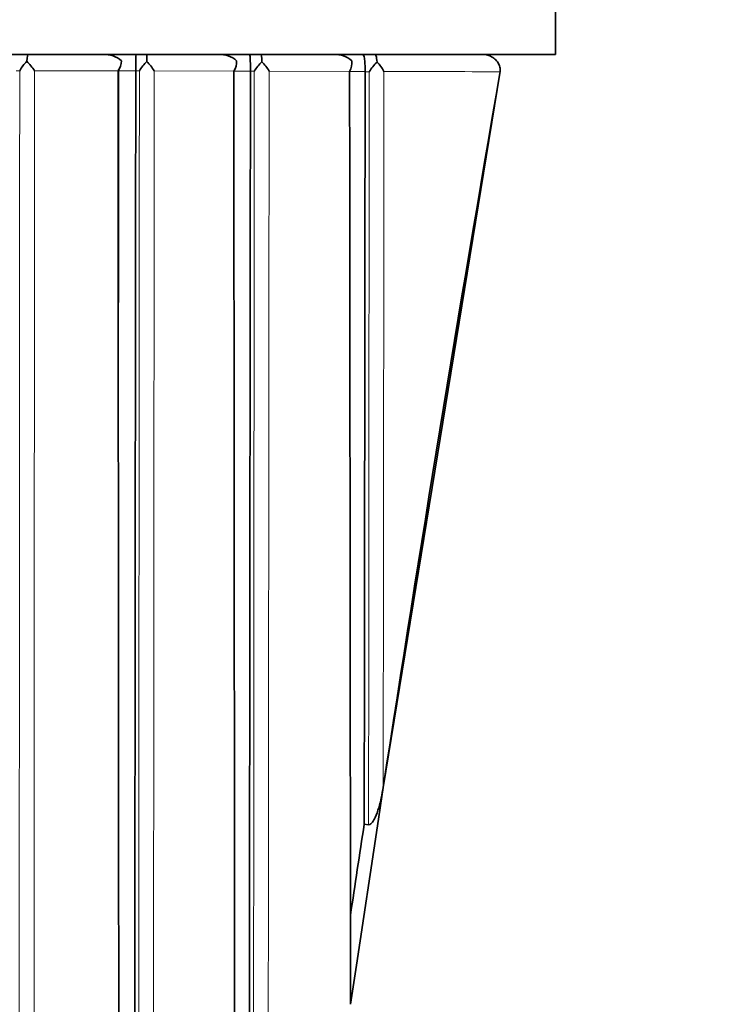
# Model space of a CAD drawing. Units: millimetres. Extents: x -319 to 1138, y -12 to 1164.
# Drawn here: x 331 to 338, y 697 to 707 of the extents above; entities that cross this region are included whole.
import ezdxf
from ezdxf import colors
from ezdxf.entities.mleader import LeaderData, LeaderLine
from ezdxf.math import Vec2, Vec3

# ---------------------------------------------------------------- set-up
doc = ezdxf.new("R2010")
doc.units = ezdxf.units.MM
doc.layers.add('DV1_Défaut', color=7, linetype='Continuous')
doc.layers.add('Défaut', color=7, linetype='Continuous')

# ---------------------------------------------------------------- blocks, each defined once
blk = doc.blocks.new('_DOT')
at = {"color": 0}
blk.add_line((0, 0), (-1, 0), dxfattribs=at)
at = {"color": 0, "const_width": 0.333}
blk.add_lwpolyline([(-0.1665, 0, 1), (0.1665, 0, 1)], format="xyb", close=True, dxfattribs=at)
blk = doc.blocks.new('SE')
at = {"layer": 'DV1_Défaut', "color": 7, "linetype": 'Continuous', "lineweight": 35}
for p, q in [((336.3745, 711.306), (336.3745, 706.306)), ((291.3749, 706.306), (336.3745, 706.306)), ((332.0624, 706.306), (331.3446, 706.306)), ((332.3705, 706.1481), (332.3705, 706.1486)), ((333.4645, 706.146), (333.4645, 706.1454)), ((334.5585, 706.1436), (334.5584, 706.1411)), ((335.8439, 706.1285), (334.7307, 699.3084)), ((335.8457, 706.1407), (335.8439, 706.1285)), ((334.6748, 698.9425), (334.7306, 699.3091)), ((334.6747, 698.9425), (334.4747, 697.6123)), ((334.6747, 698.9421), (334.4747, 697.6118)), ((334.5499, 698.9583), (334.5915, 698.9529)), ((334.4747, 697.6123), (334.4194, 697.2384))]:
    blk.add_line(p, q, dxfattribs=at)
at = {"layer": 'DV1_Défaut', "color": 7, "linetype": 'Continuous', "lineweight": 18}
for p, q in [((331.2311, 706.1511), (331.2636, 706.151)), ((331.4049, 706.1499), (332.2017, 706.1486)), ((332.2017, 706.1484), (332.3705, 706.1481)), ((332.3705, 706.1486), (332.4051, 706.1485)), ((332.5468, 706.148), (333.3057, 706.1465)), ((333.3058, 706.1463), (333.4645, 706.146)), ((333.4645, 706.1454), (333.5011, 706.1453)), ((333.6426, 706.1459), (334.4103, 706.1442)), ((334.4103, 706.144), (334.5585, 706.1436)), ((334.5584, 706.1411), (334.5971, 706.141))]:
    blk.add_line(p, q, dxfattribs=at)
at = {"layer": 'DV1_Défaut', "color": 7, "linetype": 'Continuous', "lineweight": 35}
for centre, radius, start, end in [((332.0713, 706.0615), 0.2447, 48.58529, 92.08585), ((333.9928, 706.1921), 1.6229, 175.97582, 181.53708), ((333.0354, 706.2489), 0.5602, 174.14323, 181.02553), ((333.1713, 706.0618), 0.2444, 48.69177, 92.08696), ((334.2719, 706.0636), 0.2426, 48.77288, 92.07673), ((331.5955, 705.9696), 0.3783, 134.23239, 151.34814), ((330.9851, 705.8861), 0.4958, 32.14168, 45.64876), ((332.0482, 706.2521), 0.1851, 325.99677, 357.79859), ((332.7747, 705.9337), 0.4275, 134.45485, 149.83021), ((332.1571, 705.915), 0.454, 30.87394, 45.50247), ((333.1637, 706.2383), 0.1691, 327.14939, 2.41168), ((333.9201, 705.8877), 0.4919, 134.81523, 148.41033), ((333.2795, 705.9405), 0.4172, 29.48596, 45.21014), ((334.2772, 706.2255), 0.1559, 328.5704, 7.57021), ((335.0891, 705.8215), 0.5867, 135.35995, 147.00396), ((334.3998, 705.9645), 0.3826, 27.88675, 44.71812), ((711.4286, 641.525), 381.2298, 171.335256, 171.467371)]:
    blk.add_arc(centre, radius, start, end, dxfattribs=at)
blk.add_ellipse((428.8944, 678.9862), major_axis=(24.0686, 184.1079), ratio=0.517527, start_param=1.490725, end_param=1.527996, dxfattribs=at)
for points in [[(331.3446, 706.306), (331.3399, 706.306), (331.335, 706.2866), (331.3317, 706.2407)], [(333.5659, 706.306), (333.5687, 706.306), (333.5716, 706.2856), (333.5734, 706.2366)], [(334.5584, 706.1411), (334.5555, 703.7351), (334.5526, 701.3396), (334.5499, 698.9583)]]:
    blk.add_open_spline(points, degree=3, dxfattribs=at)
for points, knots in [([(333.4556, 706.306), (333.4577, 706.306), (333.4598, 706.2944), (333.4633, 706.2421), (333.4646, 706.196), (333.4645, 706.146)], [0, 0, 0, 0, 0.5, 0.5, 1, 1, 1, 1]), ([(334.5366, 706.306), (334.5418, 706.306), (334.547, 706.2943), (334.5535, 706.2544), (334.5554, 706.2371), (334.5581, 706.194), (334.5588, 706.1688), (334.5585, 706.1436)], [0, 0, 0, 0, 0.5, 0.5, 0.75, 0.75, 1, 1, 1, 1]), ([(334.6529, 706.306), (334.6564, 706.306), (334.6599, 706.3007), (334.6664, 706.2773), (334.6694, 706.2593), (334.6717, 706.2337)], [0, 0, 0, 0, 0.5, 0.5, 1, 1, 1, 1]), ([(335.6754, 706.306), (335.6763, 706.306), (335.6772, 706.306), (335.6781, 706.306), (335.6845, 706.3059), (335.691, 706.3055), (335.6975, 706.3048), (335.7166, 706.3026), (335.7356, 706.2975), (335.7531, 706.2897), (335.7687, 706.2827), (335.7835, 706.2734), (335.7963, 706.2622), (335.8079, 706.2521), (335.8182, 706.2401), (335.8262, 706.227), (335.834, 706.2142), (335.8399, 706.2001), (335.8432, 706.1855), (335.8466, 706.171), (335.8474, 706.1556), (335.8457, 706.1407)], [0, 0, 0, 0, 0.009928, 0.009928, 0.009928, 0.082365, 0.082365, 0.082365, 0.299203, 0.299203, 0.299203, 0.491233, 0.491233, 0.491233, 0.664272, 0.664272, 0.664272, 0.831952, 0.831952, 0.831952, 1, 1, 1, 1]), ([(332.2017, 706.1486), (332.2017, 706.0625), (332.2018, 705.9765), (332.2018, 705.8904), (332.2021, 705.4826), (332.2024, 705.0748), (332.2027, 704.6672), (332.2028, 704.4634), (332.203, 704.2597), (332.2031, 704.056), (332.2033, 703.8522), (332.2034, 703.6485), (332.2036, 703.4449), (332.2038, 703.0376), (332.2041, 702.6305), (332.2044, 702.2235), (332.2046, 702.02), (332.2047, 701.8165), (332.2049, 701.6131), (332.205, 701.4097), (332.2051, 701.2064), (332.2053, 701.003), (332.2056, 700.5964), (332.2059, 700.1899), (332.2062, 699.7836), (332.2063, 699.5805), (332.2065, 699.3774), (332.2066, 699.1744), (332.2069, 698.7683), (332.2072, 698.3624), (332.2075, 697.9566), (332.2077, 697.7538), (332.2078, 697.551), (332.208, 697.3482), (332.2081, 697.1454), (332.2083, 696.9427), (332.2084, 696.7401), (332.2087, 696.3348), (332.209, 695.9296), (332.2093, 695.5247), (332.2095, 695.3223), (332.2096, 695.1199), (332.2098, 694.9175), (332.2099, 694.7151), (332.2101, 694.5128), (332.2102, 694.3106), (332.2104, 694.0072), (332.2107, 693.7039), (332.2109, 693.4008), (332.2111, 693.0976), (332.2113, 692.7946), (332.2116, 692.4917), (332.2116, 692.3907), (332.2117, 692.2897), (332.2118, 692.1888), (332.2119, 691.9869), (332.2121, 691.7851), (332.2122, 691.5833), (332.2124, 691.3815), (332.2125, 691.1798), (332.2127, 690.9781), (332.213, 690.5748), (332.2133, 690.1716), (332.2136, 689.7687), (332.2137, 689.5672), (332.2139, 689.3658), (332.214, 689.1644), (332.2143, 688.7617), (332.2146, 688.3592), (332.2149, 687.9569), (332.2151, 687.7557), (332.2152, 687.5546), (332.2153, 687.3535), (332.2155, 687.1525), (332.2156, 686.9515), (332.2158, 686.7505), (332.2161, 686.3486), (332.2164, 685.9469), (332.2166, 685.5453), (332.2168, 685.3446), (332.2169, 685.1438), (332.2171, 684.9432), (332.2174, 684.5418), (332.2176, 684.1406), (332.2179, 683.7396), (332.2181, 683.5392), (332.2182, 683.3387), (332.2183, 683.1383), (332.2185, 682.9379), (332.2186, 682.7375), (332.2188, 682.5372), (332.219, 682.1366), (332.2193, 681.7361), (332.2196, 681.3357), (332.2197, 681.1356), (332.2199, 680.9355), (332.22, 680.7354), (332.2203, 680.2049), (332.2209, 679.6748), (332.2209, 679.1447)], [0, 0, 0, 0, 0.009468, 0.009468, 0.009468, 0.054346, 0.054346, 0.054346, 0.076785, 0.076785, 0.076785, 0.099223, 0.099223, 0.099223, 0.1441, 0.1441, 0.1441, 0.166538, 0.166538, 0.166538, 0.188976, 0.188976, 0.188976, 0.233851, 0.233851, 0.233851, 0.256289, 0.256289, 0.256289, 0.301163, 0.301163, 0.301163, 0.3236, 0.3236, 0.3236, 0.346036, 0.346036, 0.346036, 0.390909, 0.390909, 0.390909, 0.413345, 0.413345, 0.413345, 0.43578, 0.43578, 0.43578, 0.469434, 0.469434, 0.469434, 0.503089, 0.503089, 0.503089, 0.514306, 0.514306, 0.514306, 0.536741, 0.536741, 0.536741, 0.559175, 0.559175, 0.559175, 0.604044, 0.604044, 0.604044, 0.626478, 0.626478, 0.626478, 0.671346, 0.671346, 0.671346, 0.693779, 0.693779, 0.693779, 0.716212, 0.716212, 0.716212, 0.761078, 0.761078, 0.761078, 0.78351, 0.78351, 0.78351, 0.828375, 0.828375, 0.828375, 0.850807, 0.850807, 0.850807, 0.873238, 0.873238, 0.873238, 0.918101, 0.918101, 0.918101, 0.940532, 0.940532, 0.940532, 1, 1, 1, 1]), ([(332.2037, 703.1875), (332.2038, 703.2774), (332.2039, 703.3673), (332.2039, 703.4572), (332.2041, 703.6607), (332.2042, 703.8641), (332.2044, 704.0677), (332.2045, 704.2712), (332.2047, 704.4748), (332.2048, 704.6783), (332.2051, 705.0855), (332.2054, 705.4929), (332.2057, 705.9003), (332.2058, 705.9879), (332.2058, 706.0755), (332.2059, 706.163)], [0, 0, 0, 0, 0.090722, 0.090722, 0.090722, 0.295984, 0.295984, 0.295984, 0.501247, 0.501247, 0.501247, 0.911778, 0.911778, 0.911778, 1, 1, 1, 1]), ([(332.3705, 706.1481), (332.3705, 706.1015), (332.3704, 706.055), (332.3704, 706.0085), (332.3699, 705.6013), (332.3694, 705.1943), (332.3689, 704.7874), (332.3685, 704.3805), (332.368, 703.9738), (332.3675, 703.5672), (332.367, 703.1606), (332.3666, 702.7542), (332.3661, 702.348), (332.3657, 701.9417), (332.3653, 701.5356), (332.3649, 701.1298), (332.3644, 700.7239), (332.364, 700.3181), (332.3637, 699.9126), (332.3633, 699.5071), (332.3629, 699.1017), (332.3625, 698.6966), (332.3621, 698.2914), (332.3618, 697.8865), (332.3614, 697.4817), (332.361, 697.077), (332.3606, 696.6724), (332.3602, 696.2681), (332.3598, 695.8638), (332.3594, 695.4596), (332.359, 695.0557), (332.3586, 694.6518), (332.3582, 694.248), (332.3579, 693.8445), (332.3575, 693.441), (332.3571, 693.0378), (332.3568, 692.6347), (332.3564, 692.2316), (332.356, 691.8287), (332.3557, 691.4261), (332.3553, 691.0235), (332.3549, 690.621), (332.3546, 690.2188), (332.3544, 690.0177), (332.3543, 689.8166), (332.3541, 689.6156), (332.3538, 689.2136), (332.3534, 688.8118), (332.3531, 688.4103), (332.3529, 688.2095), (332.3528, 688.0087), (332.3526, 687.808), (332.3523, 687.4066), (332.352, 687.0055), (332.3516, 686.6045), (332.3515, 686.404), (332.3513, 686.2035), (332.3512, 686.0032), (332.3506, 685.2016), (332.3499, 684.4008), (332.3494, 683.6007), (332.3489, 682.9705), (332.3485, 682.3408), (332.348, 681.7114)], [0, 0, 0, 0, 0.005662, 0.005662, 0.005662, 0.055193, 0.055193, 0.055193, 0.104724, 0.104724, 0.104724, 0.154255, 0.154255, 0.154255, 0.203785, 0.203785, 0.203785, 0.253316, 0.253316, 0.253316, 0.302846, 0.302846, 0.302846, 0.352377, 0.352377, 0.352377, 0.401908, 0.401908, 0.401908, 0.451438, 0.451438, 0.451438, 0.500968, 0.500968, 0.500968, 0.550499, 0.550499, 0.550499, 0.600029, 0.600029, 0.600029, 0.64956, 0.64956, 0.64956, 0.674325, 0.674325, 0.674325, 0.723855, 0.723855, 0.723855, 0.74862, 0.74862, 0.74862, 0.79815, 0.79815, 0.79815, 0.822915, 0.822915, 0.822915, 0.921977, 0.921977, 0.921977, 1, 1, 1, 1]), ([(333.3057, 706.1465), (333.3059, 705.9644), (333.306, 705.7823), (333.3062, 705.6003), (333.3065, 705.1933), (333.3069, 704.7865), (333.3072, 704.3799), (333.3075, 703.9733), (333.3079, 703.567), (333.3082, 703.1608), (333.3084, 702.9577), (333.3086, 702.7547), (333.3087, 702.5517), (333.3091, 702.1458), (333.3094, 701.74), (333.3098, 701.3345), (333.3101, 700.9291), (333.3105, 700.5238), (333.3108, 700.1188), (333.311, 699.9163), (333.3112, 699.7138), (333.3114, 699.5115), (333.3116, 699.2079), (333.3119, 698.9045), (333.3122, 698.6012), (333.3124, 698.2979), (333.3127, 697.9947), (333.313, 697.6917), (333.3131, 697.5907), (333.3132, 697.4897), (333.3132, 697.3888), (333.3136, 696.9849), (333.314, 696.5813), (333.3143, 696.178), (333.3147, 695.7747), (333.3151, 695.3717), (333.3154, 694.9689), (333.3158, 694.5662), (333.3162, 694.1637), (333.3165, 693.7615), (333.3167, 693.5604), (333.3169, 693.3593), (333.3171, 693.1584), (333.3174, 692.7565), (333.3178, 692.3548), (333.3182, 691.9535), (333.3185, 691.5521), (333.3189, 691.151), (333.3193, 690.7502), (333.3198, 690.2145), (333.3206, 689.6793), (333.3205, 689.1443)], [0, 0, 0, 0, 0.031876, 0.031876, 0.031876, 0.103138, 0.103138, 0.103138, 0.174399, 0.174399, 0.174399, 0.210029, 0.210029, 0.210029, 0.281288, 0.281288, 0.281288, 0.352546, 0.352546, 0.352546, 0.388174, 0.388174, 0.388174, 0.441618, 0.441618, 0.441618, 0.495063, 0.495063, 0.495063, 0.512877, 0.512877, 0.512877, 0.584131, 0.584131, 0.584131, 0.655383, 0.655383, 0.655383, 0.726635, 0.726635, 0.726635, 0.762259, 0.762259, 0.762259, 0.833509, 0.833509, 0.833509, 0.904757, 0.904757, 0.904757, 1, 1, 1, 1]), ([(333.4645, 706.1454), (333.4644, 706.1007), (333.4644, 706.056), (333.4643, 706.0112), (333.4638, 705.605), (333.4633, 705.1989), (333.4628, 704.7931), (333.4623, 704.3873), (333.4619, 703.9816), (333.4614, 703.5762), (333.4612, 703.3735), (333.4609, 703.1708), (333.4607, 702.9683), (333.4602, 702.5631), (333.4598, 702.1581), (333.4593, 701.7534), (333.4591, 701.551), (333.4589, 701.3488), (333.4587, 701.1465), (333.4582, 700.7421), (333.4578, 700.3378), (333.4574, 699.9339), (333.457, 699.5299), (333.4566, 699.1262), (333.4561, 698.7228), (333.4559, 698.5211), (333.4557, 698.3194), (333.4555, 698.1178), (333.4551, 697.7147), (333.4546, 697.3118), (333.4542, 696.9092), (333.454, 696.7079), (333.4538, 696.5066), (333.4536, 696.3055), (333.4532, 695.9032), (333.4528, 695.5011), (333.4524, 695.0994), (333.4522, 694.8985), (333.452, 694.6977), (333.4518, 694.497), (333.4514, 694.0955), (333.451, 693.6943), (333.4506, 693.2934), (333.4504, 693.093), (333.4502, 692.8926), (333.45, 692.6924), (333.4498, 692.4367), (333.4495, 692.1811), (333.4493, 691.9257), (333.449, 691.6702), (333.4488, 691.4149), (333.4485, 691.1597)], [0, 0, 0, 0, 0.008889, 0.008889, 0.008889, 0.089621, 0.089621, 0.089621, 0.170354, 0.170354, 0.170354, 0.210719, 0.210719, 0.210719, 0.291452, 0.291452, 0.291452, 0.331818, 0.331818, 0.331818, 0.41255, 0.41255, 0.41255, 0.493282, 0.493282, 0.493282, 0.533648, 0.533648, 0.533648, 0.61438, 0.61438, 0.61438, 0.654746, 0.654746, 0.654746, 0.735478, 0.735478, 0.735478, 0.775844, 0.775844, 0.775844, 0.856576, 0.856576, 0.856576, 0.896941, 0.896941, 0.896941, 0.94847, 0.94847, 0.94847, 1, 1, 1, 1]), ([(334.4103, 706.1442), (334.4104, 706.0322), (334.4105, 705.9202), (334.4106, 705.8082), (334.411, 705.3981), (334.4114, 704.9883), (334.4118, 704.5787), (334.4122, 704.1692), (334.4126, 703.76), (334.413, 703.3511), (334.4134, 703.0444), (334.4137, 702.7379), (334.414, 702.4315), (334.4143, 702.1252), (334.4146, 701.8191), (334.4149, 701.5131), (334.4151, 701.4112), (334.4152, 701.3092), (334.4153, 701.2073), (334.4157, 700.7996), (334.4161, 700.3922), (334.4166, 699.9852), (334.417, 699.5782), (334.4174, 699.1716), (334.4179, 698.7654), (334.4181, 698.5623), (334.4183, 698.3593), (334.4185, 698.1564), (334.4189, 697.8502), (334.4194, 697.5442), (334.4193, 697.2384)], [0, 0, 0, 0, 0.03752, 0.03752, 0.03752, 0.174934, 0.174934, 0.174934, 0.312345, 0.312345, 0.312345, 0.415404, 0.415404, 0.415404, 0.518468, 0.518468, 0.518468, 0.552819, 0.552819, 0.552819, 0.690225, 0.690225, 0.690225, 0.827628, 0.827628, 0.827628, 0.896327, 0.896327, 0.896327, 1, 1, 1, 1]), ([(334.5915, 698.9529), (334.6059, 698.951), (334.6187, 698.9646), (334.6382, 698.9909), (334.6459, 699.0055), (334.6671, 699.0505), (334.6781, 699.0823), (334.7069, 699.1777), (334.7205, 699.2429), (334.7306, 699.3085)], [0, 0, 0, 0, 0.125, 0.125, 0.25, 0.25, 0.5, 0.5, 1, 1, 1, 1])]:
    blk.add_open_spline(points, degree=3, knots=knots, dxfattribs=at)
at = {"layer": 'DV1_Défaut', "color": 7, "linetype": 'Continuous', "lineweight": 18}
for points, knots in [([(331.2636, 706.151), (331.2628, 704.9735), (331.2621, 703.7967), (331.2616, 702.621), (331.2614, 702.2082), (331.2612, 701.7956), (331.261, 701.3832), (331.2608, 700.9707), (331.2606, 700.5584), (331.2604, 700.1462), (331.2601, 699.7341), (331.2599, 699.3221), (331.2597, 698.9102), (331.2595, 698.4983), (331.2593, 698.0866), (331.2591, 697.6751), (331.2588, 697.2635), (331.2586, 696.8521), (331.2584, 696.4408), (331.2583, 696.338), (331.2582, 696.2352), (331.2582, 696.1324), (331.2579, 695.7213), (331.2577, 695.3103), (331.2574, 694.8995), (331.2572, 694.4887), (331.2569, 694.078), (331.2566, 693.6676), (331.2563, 693.2571), (331.256, 692.8468), (331.2557, 692.4367), (331.2554, 692.0266), (331.2552, 691.6166), (331.2549, 691.2069), (331.2546, 690.7971), (331.2543, 690.3875), (331.254, 689.9781), (331.2537, 689.5687), (331.2534, 689.1595), (331.2531, 688.7505), (331.2528, 688.3414), (331.2525, 687.9325), (331.2523, 687.5238), (331.2518, 686.7875), (331.2513, 686.0518), (331.251, 685.3166)], [0, 0, 0, 0, 0.168577, 0.168577, 0.168577, 0.22775, 0.22775, 0.22775, 0.286922, 0.286922, 0.286922, 0.346093, 0.346093, 0.346093, 0.405263, 0.405263, 0.405263, 0.464435, 0.464435, 0.464435, 0.479227, 0.479227, 0.479227, 0.538397, 0.538397, 0.538397, 0.597566, 0.597566, 0.597566, 0.656735, 0.656735, 0.656735, 0.715903, 0.715903, 0.715903, 0.775071, 0.775071, 0.775071, 0.834237, 0.834237, 0.834237, 0.893404, 0.893404, 0.893404, 1, 1, 1, 1]), ([(331.3919, 685.4055), (331.3924, 686.1117), (331.3929, 686.8184), (331.3934, 687.5257), (331.3937, 687.9343), (331.394, 688.3431), (331.3943, 688.752), (331.3947, 689.161), (331.395, 689.5701), (331.3953, 689.9794), (331.3957, 690.3887), (331.396, 690.7982), (331.3963, 691.2079), (331.3966, 691.6176), (331.397, 692.0274), (331.3973, 692.4375), (331.3976, 692.8475), (331.3979, 693.2577), (331.3982, 693.6681), (331.3985, 694.0785), (331.3988, 694.4891), (331.3991, 694.8998), (331.3994, 695.3106), (331.3996, 695.7215), (331.3999, 696.1326), (331.3999, 696.2353), (331.4, 696.3381), (331.4001, 696.4409), (331.4003, 696.8521), (331.4006, 697.2634), (331.4008, 697.6749), (331.401, 698.0864), (331.4012, 698.4981), (331.4014, 698.9099), (331.4016, 699.3217), (331.4018, 699.7337), (331.402, 700.1458), (331.4022, 700.558), (331.4024, 700.9703), (331.4026, 701.3827), (331.4028, 701.7951), (331.403, 702.2077), (331.4031, 702.6204), (331.4037, 703.7959), (331.4042, 704.9726), (331.4049, 706.1499)], [0, 0, 0, 0, 0.102839, 0.102839, 0.102839, 0.162252, 0.162252, 0.162252, 0.221666, 0.221666, 0.221666, 0.281081, 0.281081, 0.281081, 0.340497, 0.340497, 0.340497, 0.399914, 0.399914, 0.399914, 0.459333, 0.459333, 0.459333, 0.518752, 0.518752, 0.518752, 0.533607, 0.533607, 0.533607, 0.593029, 0.593029, 0.593029, 0.652449, 0.652449, 0.652449, 0.711871, 0.711871, 0.711871, 0.771295, 0.771295, 0.771295, 0.830719, 0.830719, 0.830719, 1, 1, 1, 1]), ([(332.4051, 706.1485), (332.404, 704.6814), (332.4027, 703.2157), (332.4017, 701.7525), (332.4014, 701.3458), (332.4011, 700.9391), (332.4009, 700.5327), (332.4006, 700.1263), (332.4004, 699.72), (332.4001, 699.314), (332.3999, 698.9079), (332.3996, 698.5021), (332.3994, 698.0964), (332.3991, 697.6908), (332.3989, 697.2854), (332.3986, 696.8801), (332.3982, 696.2725), (332.3978, 695.6653), (332.3974, 695.0587), (332.3974, 694.9575), (332.3973, 694.8564), (332.3972, 694.7553), (332.397, 694.3508), (332.3967, 693.9465), (332.3965, 693.5424), (332.3962, 693.1383), (332.396, 692.7345), (332.3957, 692.3308), (332.3955, 691.9272), (332.3952, 691.5238), (332.395, 691.1206), (332.3947, 690.7174), (332.3945, 690.3144), (332.3943, 689.9116), (332.3942, 689.7102), (332.3941, 689.5089), (332.394, 689.3076), (332.3939, 689.1064), (332.3937, 688.9051), (332.3936, 688.704), (332.3934, 688.3016), (332.3932, 687.8995), (332.393, 687.4976), (332.3929, 687.2966), (332.3928, 687.0957), (332.3927, 686.8949), (332.3925, 686.694), (332.3924, 686.4932), (332.3923, 686.2924), (332.3919, 685.4894), (332.3915, 684.6872), (332.3911, 683.8857), (332.3908, 683.1585), (332.3901, 682.432), (332.3903, 681.7059)], [0, 0, 0, 0, 0.178438, 0.178438, 0.178438, 0.228042, 0.228042, 0.228042, 0.277646, 0.277646, 0.277646, 0.327249, 0.327249, 0.327249, 0.376851, 0.376851, 0.376851, 0.451224, 0.451224, 0.451224, 0.463624, 0.463624, 0.463624, 0.513225, 0.513225, 0.513225, 0.562826, 0.562826, 0.562826, 0.612426, 0.612426, 0.612426, 0.662025, 0.662025, 0.662025, 0.686824, 0.686824, 0.686824, 0.711623, 0.711623, 0.711623, 0.76122, 0.76122, 0.76122, 0.786019, 0.786019, 0.786019, 0.810817, 0.810817, 0.810817, 0.910009, 0.910009, 0.910009, 1, 1, 1, 1]), ([(332.5287, 682.2191), (332.5291, 682.7761), (332.5295, 683.3335), (332.5299, 683.8912), (332.5305, 684.6925), (332.5311, 685.4944), (332.5317, 686.2971), (332.5319, 686.4978), (332.532, 686.6986), (332.5322, 686.8993), (332.5323, 687.1001), (332.5325, 687.301), (332.5326, 687.5019), (332.5329, 687.9036), (332.5332, 688.3056), (332.5336, 688.7078), (332.5337, 688.9089), (332.5339, 689.1101), (332.534, 689.3113), (332.5342, 689.5125), (332.5343, 689.7137), (332.5345, 689.9151), (332.5348, 690.3177), (332.5351, 690.7205), (332.5354, 691.1236), (332.5357, 691.5267), (332.536, 691.93), (332.5364, 692.3335), (332.5367, 692.737), (332.537, 693.1407), (332.5373, 693.5447), (332.5376, 693.9486), (332.5379, 694.3528), (332.5382, 694.7572), (332.5383, 694.8583), (332.5384, 694.9594), (332.5385, 695.0605), (332.5389, 695.667), (332.5394, 696.274), (332.5399, 696.8814), (332.5402, 697.2866), (332.5405, 697.6919), (332.5408, 698.0975), (332.5411, 698.503), (332.5413, 698.9088), (332.5416, 699.3147), (332.5419, 699.7207), (332.5422, 700.1268), (332.5424, 700.5332), (332.5427, 700.9395), (332.543, 701.3461), (332.5433, 701.7528), (332.5444, 703.2157), (332.5457, 704.681), (332.5468, 706.148)], [0, 0, 0, 0, 0.070522, 0.070522, 0.070522, 0.171833, 0.171833, 0.171833, 0.197161, 0.197161, 0.197161, 0.222489, 0.222489, 0.222489, 0.273146, 0.273146, 0.273146, 0.298475, 0.298475, 0.298475, 0.323804, 0.323804, 0.323804, 0.374463, 0.374463, 0.374463, 0.425123, 0.425123, 0.425123, 0.475784, 0.475784, 0.475784, 0.526446, 0.526446, 0.526446, 0.539112, 0.539112, 0.539112, 0.615076, 0.615076, 0.615076, 0.66574, 0.66574, 0.66574, 0.716406, 0.716406, 0.716406, 0.767072, 0.767072, 0.767072, 0.817739, 0.817739, 0.817739, 1, 1, 1, 1]), ([(333.5011, 706.1453), (333.501, 706.004), (333.5009, 705.8627), (333.5007, 705.7214), (333.5006, 705.518), (333.5004, 705.3145), (333.5002, 705.1111), (333.4999, 704.7044), (333.4996, 704.2978), (333.4992, 703.8915), (333.4991, 703.6883), (333.4989, 703.4852), (333.4988, 703.2821), (333.4984, 702.876), (333.4981, 702.4701), (333.4978, 702.0645), (333.4977, 701.8617), (333.4975, 701.6589), (333.4974, 701.4562), (333.4971, 701.0508), (333.4968, 700.6457), (333.4966, 700.2408), (333.4963, 699.8359), (333.496, 699.4313), (333.4957, 699.0269), (333.4957, 698.9258), (333.4956, 698.8247), (333.4955, 698.7237), (333.4954, 698.5215), (333.4952, 698.3194), (333.4951, 698.1174), (333.4949, 697.9154), (333.4948, 697.7134), (333.4947, 697.5116), (333.4944, 697.1078), (333.4941, 696.7044), (333.4938, 696.3012), (333.4937, 696.0997), (333.4935, 695.8983), (333.4934, 695.6969), (333.4931, 695.2941), (333.4929, 694.8917), (333.4926, 694.4895), (333.4925, 694.2884), (333.4923, 694.0874), (333.4922, 693.8865), (333.4916, 692.9742), (333.4904, 692.0635), (333.4906, 691.1542)], [0, 0, 0, 0, 0.028071, 0.028071, 0.028071, 0.068502, 0.068502, 0.068502, 0.149365, 0.149365, 0.149365, 0.189796, 0.189796, 0.189796, 0.270659, 0.270659, 0.270659, 0.31109, 0.31109, 0.31109, 0.391952, 0.391952, 0.391952, 0.472813, 0.472813, 0.472813, 0.493028, 0.493028, 0.493028, 0.533467, 0.533467, 0.533467, 0.573905, 0.573905, 0.573905, 0.654776, 0.654776, 0.654776, 0.695199, 0.695199, 0.695199, 0.776045, 0.776045, 0.776045, 0.816467, 0.816467, 0.816467, 1, 1, 1, 1]), ([(333.6293, 691.5632), (333.63, 692.3381), (333.6308, 693.114), (333.6315, 693.8911), (333.6317, 694.092), (333.6319, 694.2929), (333.6321, 694.4939), (333.6324, 694.8958), (333.6328, 695.2981), (333.6332, 695.7007), (333.6334, 695.902), (333.6336, 696.1033), (333.6338, 696.3048), (333.6342, 696.7078), (333.6345, 697.111), (333.6349, 697.5146), (333.6351, 697.7164), (333.6353, 697.9183), (333.6355, 698.1202), (333.6357, 698.3221), (333.6358, 698.5242), (333.636, 698.7262), (333.6361, 698.8273), (333.6362, 698.9283), (333.6363, 699.0293), (333.6367, 699.4336), (333.637, 699.838), (333.6374, 700.2428), (333.6377, 700.6475), (333.6381, 701.0526), (333.6384, 701.4578), (333.6386, 701.6605), (333.6388, 701.8631), (333.639, 702.0659), (333.6393, 702.4714), (333.6397, 702.8772), (333.64, 703.2832), (333.6402, 703.4862), (333.6404, 703.6892), (333.6406, 703.8924), (333.641, 704.2986), (333.6413, 704.7051), (333.6417, 705.1117), (333.6419, 705.3151), (333.6421, 705.5184), (333.6423, 705.7219), (333.6424, 705.8632), (333.6425, 706.0045), (333.6426, 706.1459)], [0, 0, 0, 0, 0.160755, 0.160755, 0.160755, 0.202302, 0.202302, 0.202302, 0.285398, 0.285398, 0.285398, 0.326947, 0.326947, 0.326947, 0.41007, 0.41007, 0.41007, 0.451634, 0.451634, 0.451634, 0.4932, 0.4932, 0.4932, 0.513979, 0.513979, 0.513979, 0.597095, 0.597095, 0.597095, 0.680212, 0.680212, 0.680212, 0.721771, 0.721771, 0.721771, 0.80489, 0.80489, 0.80489, 0.84645, 0.84645, 0.84645, 0.929572, 0.929572, 0.929572, 0.971132, 0.971132, 0.971132, 1, 1, 1, 1]), ([(334.5971, 706.141), (334.597, 706.0102), (334.5969, 705.8794), (334.5967, 705.7486), (334.5966, 705.5458), (334.5964, 705.3431), (334.5962, 705.1404), (334.5959, 704.7351), (334.5956, 704.33), (334.5953, 703.9253), (334.5951, 703.723), (334.5949, 703.5207), (334.5948, 703.3186), (334.5947, 703.2175), (334.5946, 703.1164), (334.5945, 703.0154), (334.5943, 702.7122), (334.594, 702.4092), (334.5938, 702.1064), (334.5936, 701.8037), (334.5933, 701.5011), (334.5931, 701.1988), (334.5929, 700.9972), (334.5928, 700.7958), (334.5926, 700.5944), (334.5923, 700.1917), (334.592, 699.7893), (334.5917, 699.3874), (334.5916, 699.2425), (334.5915, 699.0977), (334.5915, 698.9529)], [0, 0, 0, 0, 0.054335, 0.054335, 0.054335, 0.138609, 0.138609, 0.138609, 0.307162, 0.307162, 0.307162, 0.391437, 0.391437, 0.391437, 0.433574, 0.433574, 0.433574, 0.559998, 0.559998, 0.559998, 0.686414, 0.686414, 0.686414, 0.77069, 0.77069, 0.77069, 0.939245, 0.939245, 0.939245, 1, 1, 1, 1]), ([(334.7306, 699.3085), (334.7307, 699.3084), (334.7307, 699.3085), (334.7307, 699.3085), (334.7307, 699.3364), (334.7307, 699.3643), (334.7308, 699.3923), (334.7312, 699.794), (334.7317, 700.1961), (334.7321, 700.5986), (334.7323, 700.7999), (334.7325, 701.0012), (334.7328, 701.2027), (334.7331, 701.5049), (334.7334, 701.8073), (334.7338, 702.1098), (334.7341, 702.4125), (334.7344, 702.7153), (334.7347, 703.0183), (334.7348, 703.1193), (334.7349, 703.2203), (334.7351, 703.3214), (334.7353, 703.5235), (334.7355, 703.7256), (334.7357, 703.9279), (334.7361, 704.3324), (334.7365, 704.7373), (334.737, 705.1424), (334.7372, 705.345), (334.7374, 705.5477), (334.7376, 705.7504), (334.7377, 705.8814), (334.7378, 706.0124), (334.738, 706.1435)], [0, 0, 0, 0, 0.000009, 0.000009, 0.000009, 0.012332, 0.012332, 0.012332, 0.189548, 0.189548, 0.189548, 0.278155, 0.278155, 0.278155, 0.41107, 0.41107, 0.41107, 0.543995, 0.543995, 0.543995, 0.5883, 0.5883, 0.5883, 0.67691, 0.67691, 0.67691, 0.854136, 0.854136, 0.854136, 0.942748, 0.942748, 0.942748, 1, 1, 1, 1])]:
    blk.add_open_spline(points, degree=3, knots=knots, dxfattribs=at)
blk.add_open_spline([(334.738, 706.1435), (335.1242, 706.1426), (335.4937, 706.1417), (335.8457, 706.1407)], degree=3, dxfattribs=at)

msp = doc.modelspace()

# ---------------------------------------------------------------- block references
at = {"layer": 'Défaut'}
msp.add_blockref('SE', (0, 0), dxfattribs=at)

# ---------------------------------------------------------------- leaders
at = {"layer": 'Défaut', "color": 7, "linetype": 'Continuous', "lineweight": 18}
ml = msp.add_multileader_mtext('Standard', dxfattribs=at)
ml.set_content('{\\pxsm0.9;\\fSolid Edge ISO|b1||i0||c0|p34;\\W1.;09/11/2016\\P}', color=256)
ml.set_leader_properties()
ml.set_arrow_properties(name='DOT')
ml.build(insert=Vec2(0, 0))
ml.multileader.update_dxf_attribs({"leader_type": 0, "dogleg_length": 0, "arrow_head_size": 12})
ctx = ml.context
ctx.base_point, ctx.char_height, ctx.arrow_head_size, ctx.landing_gap_size = Vec3(656.6018, 1156.9733), 12, 12, 4.2
notes = []
notes.append((ctx, [(0, (0, 0, 0), (0, 0), (1, 0), 1, [])]))
ctx.mtext.insert = Vec3(658.6018, 1163.0934)
for ctx, leaders in notes:
    for number, flags, end, landing, length, lines in leaders:
        leader = LeaderData()
        leader.index, (leader.has_last_leader_line, leader.has_dogleg_vector, leader.attachment_direction) = number, flags
        leader.last_leader_point, leader.dogleg_vector, leader.dogleg_length = Vec3(end), Vec3(landing), length
        for number, points, colour, breaks in lines:
            line = LeaderLine()
            line.index, line.vertices, line.color, line.breaks = number, Vec3.list(points), colors.encode_raw_color(colour), breaks
            leader.lines.append(line)
        ctx.leaders.append(leader)

doc.saveas('drawing.dxf')
